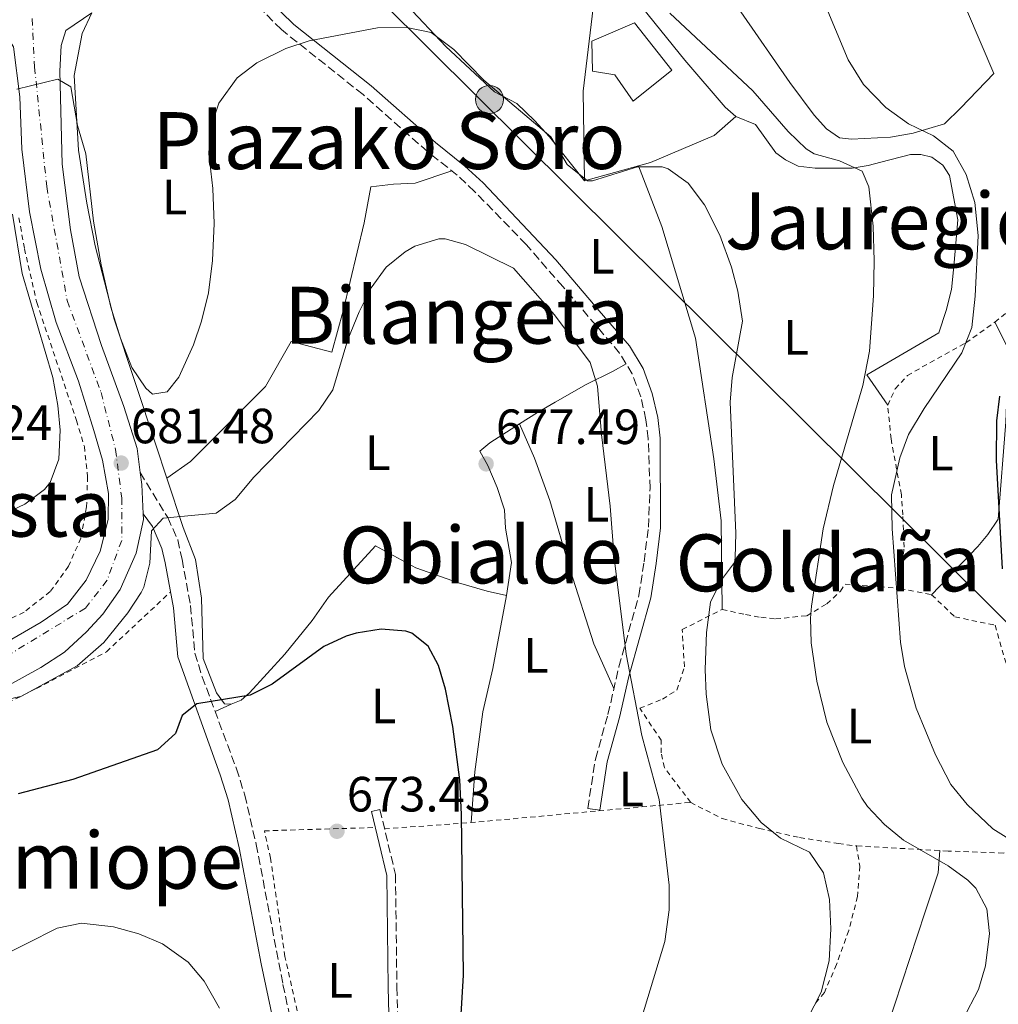
# Model space of a CAD drawing. Units: metres. Extents: x 583121 to 586543, y 4765952 to 4768307.
# Drawn here: x 585212 to 585410, y 4766736 to 4766935 of the extents above; entities that cross this region are included whole.
import ezdxf
from ezdxf.enums import TextEntityAlignment as Align

# ---------------------------------------------------------------- set-up
doc = ezdxf.new("R2010")
doc.units = ezdxf.units.M
doc.header["$MEASUREMENT"] = 0
for name, pattern in [('DGN Style 2', [1.7399219301090239, 1.043953158065414, -0.6959687720436097]), ('DGN Style 3', [2.435890702152634, 1.739921930109024, -0.6959687720436097]), ('DGN Style 4', [2.7856150101045474, 1.391937544087219, -0.6959687720436097, 0.001739921930109024, -0.6959687720436097])]:
    doc.linetypes.add(name, pattern=pattern)
for name, color, linetype, lineweight in [('Camino', 7, 'DGN Style 3', 0), ('Canal lineal sin especificar', 4, 'Continuous', 13), ('Carretera', 9, 'Continuous', 0), ('Cota de punto acotado terreno', 7, 'Continuous', 0), ('Curva de nivel directora', 30, 'Continuous', 30), ('Curva de nivel intermedia', 30, 'Continuous', 0), ('Edificio', 1, 'Continuous', 13), ('Eje de carretera', 7, 'DGN Style 4', 0), ('Etiqueta de uso rústico', 92, 'Continuous', 0), ('Línea  de muro-pared o tapia', 1, 'Continuous', 13), ('Línea de asfalto', 7, 'Continuous', 13), ('Línea de cambio de uso (parcela vista)', 92, 'Continuous', 0), ('Línea telefónica', 7, 'Continuous', 0), ('Margen derecho', 7, 'Continuous', 0), ('Poste tendido eléctrico', 7, 'Continuous', 0), ('Punto acotado terreno (símbolo)', 7, 'Continuous', 0), ('Tela metálica o alambrada', 7, 'DGN Style 2', 0), ('Texto de rotulación de espacio menor sin especificar', 7, 'Continuous', 0), ('Valla', 7, 'DGN Style 2', 0)]:
    doc.layers.add(name, color=color, linetype=linetype, lineweight=lineweight)
doc.styles.add('Style-Arial', font='arial.ttf')

# ---------------------------------------------------------------- blocks, each defined once
blk = doc.blocks.new('5PATER')
at = {"layer": 'Canal lineal sin especificar', "linetype": 'Continuous', "lineweight": 0}
h = blk.add_hatch(color=51, dxfattribs=at)
edge = h.paths.add_edge_path()
edge.add_ellipse((0, 0), major_axis=(-0.1095731443231308, -0.1110710700762829), ratio=0.9994222409660317, start_angle=0, end_angle=360)
blk = doc.blocks.new('5PELE')
at = {"layer": 'Valla', "linetype": 'Continuous', "lineweight": 0}
h = blk.add_hatch(color=9, dxfattribs=at)
edge = h.paths.add_edge_path()
edge.add_arc((-2.000000476837158e-05, 0), 0.2850000000000001, 0, 360)
at = {"layer": 'Valla', "color": 252, "linetype": 'Continuous', "lineweight": 0}
blk.add_circle((-2.000000476837158e-05, 0), 0.2850000000000001, dxfattribs=at)

msp = doc.modelspace()

# ---------------------------------------------------------------- linework, layer by layer
at = {"layer": 'Camino', "color": 7, "linetype": 'DGN Style 3', "lineweight": 0}
for points in [[(585326.9999999985, 4766775.16, 678.1999999999971), (585328.5399999986, 4766785.150000001, 678.6999999999972), (585331.0799999976, 4766794.190000001, 679.300000000003), (585333.2800000015, 4766803.84, 680.320000000007), (585337.3399999985, 4766818.27, 681), (585338.3900000012, 4766825.050000002, 681.5800000000017), (585339.2499999994, 4766832.060000001, 681.7599999999948), (585339.5899999992, 4766839.92, 681.8300000000017), (585339.2100000015, 4766849.930000002, 681.8200000000071), (585338.7600000022, 4766853.800000003, 681.7500000000001), (585337.7099999995, 4766858.42, 681.6600000000037), (585335.9600000015, 4766863.09, 681.5800000000017), (585333.4299999991, 4766867.28, 681.320000000007), (585321.9499999991, 4766880.730000002, 680.7599999999948), (585314.5399999997, 4766889.210000002, 681.0099999999949), (585304.109999998, 4766899.99, 681.5000000000001), (585300.5799999986, 4766903.27, 681.7200000000012), (585294.6199999996, 4766908.01, 681.9100000000036), (585281.5500000005, 4766919.57, 683.6100000000006), (585265.0300000003, 4766932.710000001, 685.300000000003), (585257.9899999973, 4766939.77, 686.1600000000037), (585254.760000002, 4766943.460000004, 686.3999999999941), (585252.3700000002, 4766946.92, 686.5599999999978)], [(585236.4800000003, 4766843.109999999, 680.9199999999983), (585242.0599999971, 4766833.99, 680.5), (585244.0699999988, 4766829.53, 679.4499999999971), (585244.9499999994, 4766825.560000001, 678.6399999999994), (585246.6700000005, 4766816.230000001, 677.5), (585247.5199999999, 4766806.58, 676.5000000000001), (585249.0100000007, 4766801.820000002, 675.9600000000064), (585255.9399999998, 4766783.190000001, 673.8600000000006), (585257.6299999997, 4766777.850000001, 673.6300000000047), (585259.9499999997, 4766767.890000001, 673.2899999999937), (585265.3599999989, 4766739.550000001, 672.4100000000036), (585270.579999998, 4766715.100000001, 672.2299999999959), (585274.36, 4766693.890000001, 671.7400000000052), (585274.8999999987, 4766691.180000001, 671.7200000000014), (585282.1999999987, 4766682.34, 672.8200000000071), (585285.4400000019, 4766677.440000001, 673.5599999999977), (585288.5199999998, 4766672.320000002, 673.3800000000048), (585305.5599999985, 4766639.92, 673.6799999999931), (585314.4799999992, 4766623.279999999, 672.8800000000047), (585321.0399999995, 4766612.160000001, 672.9600000000065), (585328.3199999994, 4766606.02, 673.4799999999959), (585337.6900000017, 4766599.57, 674.0399999999936)], [(585284.949999998, 4766774.970000003, 673.3999999999944), (585288.1099999985, 4766761.810000001, 673.2599999999949), (585288.3900000001, 4766738.99, 673.2400000000054), (585289.1499999979, 4766709.750000002, 673.6600000000037), (585289.9899999984, 4766696.560000002, 673.7799999999991), (585291.2100000009, 4766686.810000002, 673.8600000000006), (585293.1000000021, 4766679.449999999, 673.7599999999948), (585297.3099999985, 4766669.86, 674), (585301.4200000013, 4766658.820000002, 673.9600000000065), (585310.7899999989, 4766637.550000001, 674.1600000000036), (585319.4899999984, 4766623.869999999, 674.8399999999965), (585328.6599999992, 4766611.300000001, 674.9799999999959), (585345.2499999988, 4766594.369999999, 673.4799999999959), (585347.2100000011, 4766593.02, 674.6100000000006), (585362.3999999971, 4766574.880000001, 674.6199999999955), (585369.1000000003, 4766567.460000004, 674.7700000000041), (585376.0399999983, 4766558.880000002, 675.3800000000048), (585379.4800000004, 4766553.600000001, 675.6999999999971), (585381.8399999986, 4766549.210000002, 676.0399999999937), (585384.940000001, 4766542.110000002, 676.550000000003), (585386.719999998, 4766534.699999999, 677.1199999999953), (585387.5100000015, 4766523.76, 678.7400000000054)]]:
    msp.add_polyline3d(points, dxfattribs=at)
at = {"layer": 'Carretera', "color": 9, "linetype": 'Continuous', "lineweight": 0}
for points in [[(585226.6799999995, 4766936.07, 685.7400000000052), (585221.4400000003, 4766932.550000002, 685.7400000000052), (585220.5199999993, 4766929.51, 685.8000000000029), (585220.1999999997, 4766924.310000001, 685.5599999999977), (585220.6800000003, 4766905.510000001, 684.6000000000058), (585222.3599999989, 4766892.230000001, 684.2400000000052), (585224.1200000002, 4766882.710000002, 683.6399999999994), (585228.6399999998, 4766868.790000001, 682.679999999993), (585233.1599999993, 4766856.470000001, 681.8999999999943), (585235.8399999993, 4766847.99, 681.4799999999959), (585236.4800000008, 4766843.109999998, 680.9199999999983), (585236.8000000004, 4766840.71, 681.1199999999953), (585237.1000000022, 4766834.78, 680.9199999999983), (585237.1600000003, 4766833.59, 680.8800000000047), (585235.6400000004, 4766826.790000002, 681), (585232.4400000018, 4766819.440000001, 681), (585228.9600000016, 4766814.480000001, 680.820000000007), (585225.6000000022, 4766810.880000002, 680.6999999999971), (585221.199999999, 4766806.800000001, 680.6999999999971), (585216.3999999977, 4766803.680000001, 680.5800000000017), (585209.4400000018, 4766799.84, 680.4600000000064)], [(585205.8000000007, 4766806.720000001, 679.9799999999959), (585216.4800000004, 4766812.88, 680.2200000000012), (585221.8000000002, 4766816.480000001, 680.2200000000012), (585225.5599999997, 4766821.36, 680.3999999999943), (585228.3999999984, 4766827.199999998, 680.6399999999994), (585230.039999999, 4766833.59, 680.6999999999971), (585230.0799999993, 4766838.869999998, 681.1199999999953), (585228.879999999, 4766845.59, 681.6000000000058), (585227.0799999974, 4766851.59, 681.8999999999943), (585223.9999999995, 4766861.59, 682.5), (585219.5200000004, 4766873.429999999, 683.2200000000012), (585216.3599999996, 4766884.23, 683.6999999999971), (585214.12, 4766895.83, 683.9400000000023), (585212.5199999998, 4766908.550000001, 684.6600000000036), (585212.1200000017, 4766919.109999999, 684.8399999999965), (585210.8399999988, 4766929.190000001, 685.0800000000017)]]:
    msp.add_polyline3d(points, dxfattribs=at)
at = {"layer": 'Curva de nivel directora', "color": 30, "linetype": 'Continuous', "lineweight": 30, "flags": 128}
for points, elevation in [([(585410.2799999992, 4766858.550000003), (585409.6699999989, 4766853.580000001), (585409.5799999994, 4766845.630000001), (585410.7999999998, 4766823.650000002)], 700.0000000000001), ([(585300.3199999994, 4766715.520000001), (585301.8700000006, 4766741.470000002), (585301.4900000006, 4766773.960000002), (585301.0900000005, 4766780.940000001), (585299.6800000002, 4766791.750000002), (585298.2000000004, 4766799.270000001), (585296.7999999989, 4766804.070000002), (585294.7200000002, 4766807.99), (585291.4399999989, 4766810.630000002), (585290.2000000007, 4766811.039999999), (585285.2400000008, 4766811.430000001), (585280.1600000003, 4766810.630000002), (585278.1100000006, 4766810.010000001), (585273.6, 4766807.91), (585263.1900000008, 4766800.310000001), (585258.7200000003, 4766798.07), (585247.9600000002, 4766796.32), (585244.9600000005, 4766794), (585243.6399999995, 4766790.320000002), (585239.9600000004, 4766787.04), (585222.8799999993, 4766781.040000001), (585211.7799999993, 4766778.11)], 675.0000000000001)]:
    msp.add_lwpolyline(points, dxfattribs=dict(at, elevation=elevation))
at = {"layer": 'Curva de nivel intermedia', "color": 30, "linetype": 'Continuous', "lineweight": 0, "flags": 128}
for points, elevation in [([(585390.2400000007, 4766808.789999999), (585388.5399999997, 4766831.720000001), (585388.4300000002, 4766838.59), (585390.1, 4766846.109999999), (585391.8400000011, 4766850.789999999), (585395.0000000016, 4766856.069999999), (585402.6000000011, 4766867.350000001), (585404.6399999997, 4766872.470000001), (585405.3600000016, 4766878.789999999), (585405.9600000007, 4766891.029999999), (585405.240000001, 4766897.750000001), (585403.4800000018, 4766903.430000001), (585400.8800000001, 4766908.150000001), (585396.9200000016, 4766911.189999999), (585391.8400000011, 4766913.67), (585387.240000001, 4766916.949999998), (585382.7500000006, 4766921.630000001), (585379.6600000015, 4766926.619999998), (585374.5200000006, 4766938.949999999)], 695), ([(585360.400000001, 4766920.310000001), (585343.6100000005, 4766936.02)], 690.0000000000001), ([(585355.800000001, 4766857.32), (585356.1600000008, 4766862.31), (585358.2500000007, 4766873.749999999), (585357.3099999997, 4766879.810000001), (585356.0400000003, 4766884.63), (585353.72, 4766891.11), (585350.5800000018, 4766897.259999999), (585347.2900000017, 4766901.62), (585343.2400000015, 4766904.55), (585342.0500000002, 4766904.949999998), (585337.0400000011, 4766904.949999998), (585327.9599999996, 4766902.149999999), (585326.9600000004, 4766902.149999999), (585322.8400000011, 4766905.429999999), (585319.5199999996, 4766911.03), (585306.0000000012, 4766922.470000001), (585299.9200000014, 4766928.679999999), (585295.2900000003, 4766932.099999999), (585290.4000000019, 4766933.109999999), (585284.4800000008, 4766933.029999998), (585270.6699999997, 4766930.449999999), (585265.9199999999, 4766928.869999999), (585260.0900000005, 4766925.980000001), (585256.1200000008, 4766922.949999998), (585252.4000000015, 4766917.809999999), (585250.6200000001, 4766912.579999999), (585250.3600000008, 4766907.59), (585251.2000000012, 4766900.550000002), (585251.4400000004, 4766893.470000001), (585251.1200000007, 4766886), (585250.2900000014, 4766879.489999999), (585248.85, 4766873.699999998), (585247.2800000008, 4766868.949999998), (585244.2800000011, 4766862.390000001), (585241.9200000007, 4766859.429999999), (585239.0000000016, 4766858.949999998), (585237.6300000014, 4766860.210000001), (585234.7999999995, 4766864.390000001), (585232.4800000016, 4766870.31), (585230.5200000014, 4766876.55), (585228.5600000012, 4766885.109999998), (585227.0400000011, 4766893.989999998), (585225.480000001, 4766907.59), (585223.8300000015, 4766913.34), (585222.4400000012, 4766921.109999998), (585219.8400000016, 4766922.710000001), (585211.52, 4766920.63)], 684.9999999999999), ([(585402.8400000003, 4766732.470000001), (585405.9900000021, 4766738.560000001), (585407.4400000004, 4766743.349999999), (585408.2600000007, 4766749.890000002), (585407.7199999997, 4766754.869999999), (585405.4800000001, 4766759.029999998), (585403.8399999995, 4766760.66), (585399.8400000008, 4766763.589999998), (585390.8700000009, 4766768.749999999), (585386.9700000006, 4766771.939999999), (585383.5599999997, 4766775.59), (585382.440000002, 4766777.23), (585378.5900000009, 4766784.449999999), (585375.360000001, 4766792.61), (585373.3100000013, 4766800.9), (585372.1400000001, 4766808.679999999), (585372.0000000015, 4766813.67), (585372.2499999997, 4766816.07), (585374.6200000012, 4766831.739999999), (585376.6799999998, 4766840.470000001), (585382.6400000011, 4766860.710000002), (585383.9599999997, 4766867.67), (585384.8000000002, 4766878.869999998), (585384.8800000007, 4766885.909999998), (585384.6799999995, 4766892.949999999), (585383.8400000012, 4766900.869999999), (585382.450000001, 4766904.080000001), (585377.9200000003, 4766906.15), (585372.7600000015, 4766907.59), (585371.1400000011, 4766908.609999999), (585367.52, 4766912.069999999), (585360.400000001, 4766920.310000001)], 690.0000000000001), ([(585210.6500000006, 4766895.350000001), (585212.6399999999, 4766883.390000001), (585218.8400000003, 4766862.359999998), (585219.8300000004, 4766856.65), (585220.32, 4766851.67), (585220.0100000015, 4766845.81), (585218.2800000014, 4766841.109999998), (585217.1300000004, 4766839.689999999), (585213.1600000006, 4766836.720000002), (585195.7799999999, 4766828.539999999)], 684.9999999999999), ([(585336.1500000015, 4766727.170000001), (585342.5500000009, 4766748.239999999), (585343.4300000014, 4766754.679999999), (585343.4800000007, 4766759.67), (585341.4000000019, 4766776.949999998), (585337.9100000006, 4766789.91), (585334.7400000012, 4766806.400000001), (585332.3200000004, 4766825.890000001), (585331.5200000004, 4766836.31), (585329.7600000012, 4766850.789999999), (585328.9299999997, 4766860.56), (585327.4800000013, 4766865.350000001), (585320.2400000015, 4766875.03), (585312.0000000005, 4766884.469999999), (585302.2400000016, 4766889.269999998), (585298.1600000003, 4766890.390000001), (585296.9000000019, 4766890.41), (585292.0400000003, 4766888.869999998), (585290.0500000009, 4766887.779999999), (585286.24, 4766884.63), (585283.2000000001, 4766880.470000001), (585280.7600000014, 4766875.59), (585278.4800000016, 4766869.989999999)], 680), ([(585278.4800000016, 4766869.989999999), (585275.4300000005, 4766859.830000001), (585272.6400000011, 4766855.67), (585259.4400000002, 4766842.15), (585255.6800000005, 4766837.67), (585251.8400000005, 4766834.869999998), (585241.1600000008, 4766833.909999999), (585238.7600000004, 4766831.350000001), (585238.4500000017, 4766824.779999998), (585237.2400000002, 4766819.91), (585236.7100000005, 4766818.869999999), (585233.9600000012, 4766814.720000001), (585229.1600000003, 4766808.720000001), (585223.7599999999, 4766804), (585212.47, 4766797.859999998), (585202.880000001, 4766795.599999999)], 680), ([(585371.3300000011, 4766732.499999999), (585374.2100000001, 4766737.98), (585375.7800000012, 4766744.369999998), (585376.120000001, 4766750.83), (585375.8400000016, 4766756.769999999), (585374.6700000004, 4766762.180000001), (585371.8400000007, 4766766.310000001), (585365.9500000009, 4766769.149999999), (585362.0800000018, 4766772.31), (585358.1600000013, 4766776.949999998), (585354.1900000017, 4766784.099999999), (585351.9100000019, 4766791.060000001), (585350.9300000005, 4766798.279999998), (585350.7600000006, 4766803.27), (585351.0300000011, 4766810.779999999), (585351.7900000011, 4766816.92), (585354.0000000016, 4766821.430000001), (585356.6799999995, 4766824.949999998), (585356.8300000014, 4766825.880000001), (585356.9200000009, 4766830.869999999), (585355.800000001, 4766857.32)], 684.9999999999999), ([(585413.2200000006, 4766768.380000001), (585408.92, 4766771.029999999), (585403.720000001, 4766775.989999999), (585400.440000002, 4766779.99), (585397.3200000017, 4766785.989999999), (585393.4300000003, 4766795.46), (585391.0400000009, 4766803.859999999), (585390.2400000007, 4766808.789999999)], 695), ([(585252.54, 4766734.739999999), (585249.3900000007, 4766740.249999999), (585246.1600000008, 4766744.08), (585240.9999999999, 4766747.759999999), (585236.2400000012, 4766749.84), (585231.0800000001, 4766751.199999998), (585224.6200000005, 4766751.95), (585219.6800000007, 4766750.96), (585207.3600000005, 4766744.720000002), (585201.0400000016, 4766742.400000001), (585183.2000000003, 4766738.560000001), (585170.6400000008, 4766732.640000001)], 670)]:
    msp.add_lwpolyline(points, dxfattribs=dict(at, elevation=elevation))
at = {"layer": 'Edificio', "color": 1, "linetype": 'Continuous', "lineweight": 13}
msp.add_polyline3d([(585343.9600000001, 4766924.470000001, 696.4199999999983), (585336.2000000002, 4766918.230000001, 696.3600000000006), (585332.4800000004, 4766923.59, 696.4799999999959), (585327.9600000001, 4766924.310000001, 696.4199999999983), (585327.8399999999, 4766930.390000001, 696.6000000000058), (585336.4400000004, 4766934.07, 696.3600000000006)], close=True, dxfattribs=at)
at = {"layer": 'Edificio', "color": 51, "linetype": 'Continuous', "lineweight": 13}
msp.add_polyline3d([(585336.2000000002, 4766918.230000001, 696.3600000000006), (585332.4800000004, 4766923.59, 696.4799999999959), (585327.9600000001, 4766924.310000001, 696.4199999999983), (585327.8399999999, 4766930.390000001, 696.6000000000058), (585336.4400000004, 4766934.07, 696.3600000000006), (585343.9600000001, 4766924.470000001, 696.4199999999983), (585336.2000000002, 4766918.230000001, 696.3600000000006)], dxfattribs=at)
at = {"layer": 'Eje de carretera', "color": 7, "linetype": 'DGN Style 4', "lineweight": 0}
msp.add_polyline3d([(585214.6499999971, 4766934.939999999, 685.6900000000024), (585215.1299999978, 4766925.160000001, 685.2700000000042), (585217.5799999974, 4766900.940000001, 684.2899999999937), (585221.7300000003, 4766877.880000002, 683.4199999999983), (585228.5799999967, 4766859.27, 682.2100000000064), (585231.5100000015, 4766847.760000001, 681.6100000000007), (585232.7399999986, 4766837.970000001, 681.070000000007), (585232.7399999986, 4766829.400000001, 680.8500000000058), (585229.7999999993, 4766821.320000002, 680.7700000000042), (585225.3999999983, 4766815.680000002, 680.5200000000042), (585195.5699999998, 4766797.480000001, 680.0099999999948)], dxfattribs=at)
at = {"layer": 'Línea  de muro-pared o tapia', "color": 1, "linetype": 'Continuous', "lineweight": 13, "extrusion": (0.005560546617871845, 0.01180197649507494, 0.9999148932144777), "elevation": 60200.44921435921, "flags": 128}
msp.add_lwpolyline([(585211.850160612, 4766553.395898886), (585213.8104639623, 4766557.556188633)], dxfattribs=at)
at = {"layer": 'Línea  de muro-pared o tapia', "color": 1, "linetype": 'Continuous', "lineweight": 13}
for points in [[(585326.3600000005, 4766902.15, 687), (585326.0800000001, 4766920.230000001, 688.679999999993), (585328.4800000004, 4766940.550000001, 690.3000000000029), (585326.04, 4766945.029999999, 690.3000000000029), (585318.8799999999, 4766956.07, 690.6000000000058)], [(585326.0800000001, 4766951.83, 690.4799999999959), (585330.7999999998, 4766945.029999999, 690.8399999999965), (585338.04, 4766937.109999999, 691.1999999999971), (585346.5999999996, 4766926.550000001, 690.8399999999965), (585354.7999999998, 4766917.029999999, 690.1199999999953), (585356.9600000001, 4766915.109999999, 689.6399999999994), (585352.5599999996, 4766911.27, 689.1000000000058), (585339.6799999997, 4766905.83, 688.0800000000017), (585326.3600000005, 4766902.15, 687)], [(585279.9199999999, 4766940.789999999, 687.4799999999959), (585290.4000000004, 4766937.67, 687.1399999999994), (585298.2800000003, 4766929.27, 686.6600000000036), (585308.1600000003, 4766920.15, 686.2400000000052), (585312.6399999997, 4766917.75, 686.0599999999977), (585316.2400000002, 4766914.310000001, 685.8800000000047), (585319.2800000003, 4766911.029999999, 686), (585326.3600000005, 4766902.15, 685.5800000000017)]]:
    msp.add_polyline3d(points, dxfattribs=at)
at = {"layer": 'Línea de asfalto', "color": 7, "linetype": 'Continuous', "lineweight": 13, "extrusion": (0.1929220229062895, -0.02332390577487313, 0.980936842257008), "elevation": 2391.859473332239, "flags": 128}
msp.add_lwpolyline([(4802617.784513229, -8569.805811017752), (4802623.635637876, -8568.776616983349), (4802625.979880496, -8568.159100562567)], dxfattribs=at)
at = {"layer": 'Línea de asfalto', "color": 7, "linetype": 'Continuous', "lineweight": 13}
for points in [[(585236.4800000003, 4766843.109999999, 681.2400000000054), (585235.8399999988, 4766847.990000002, 681.4799999999959), (585233.1599999989, 4766856.470000002, 681.8999999999943), (585228.6399999993, 4766868.790000002, 682.6799999999931), (585224.1199999999, 4766882.710000004, 683.6399999999995), (585222.3599999985, 4766892.230000002, 684.2400000000052), (585220.6799999998, 4766905.510000001, 684.600000000006), (585220.1999999993, 4766924.310000001, 685.5599999999979), (585220.5199999989, 4766929.510000001, 685.8000000000029), (585221.4399999997, 4766932.550000003, 685.7400000000054), (585226.6799999991, 4766936.07, 685.7400000000054)], [(585209.5599999976, 4766931.27, 685.3800000000047), (585210.8399999985, 4766929.190000001, 685.0800000000017), (585212.1200000013, 4766919.11, 684.8399999999965), (585212.5199999993, 4766908.550000001, 684.6600000000036), (585214.1199999995, 4766895.830000001, 683.9400000000024), (585216.3599999992, 4766884.230000001, 683.6999999999971), (585219.5199999998, 4766873.430000001, 683.2200000000014), (585223.9999999991, 4766861.59, 682.5000000000001), (585227.0799999969, 4766851.59, 681.8999999999943), (585228.8799999985, 4766845.590000001, 681.6000000000058), (585230.0799999988, 4766838.869999999, 681.1199999999955), (585230.0399999986, 4766833.59, 680.6999999999972), (585228.3999999979, 4766827.199999999, 680.6399999999994), (585225.5599999992, 4766821.360000002, 680.3999999999944), (585221.7999999997, 4766816.480000001, 680.2200000000012), (585216.48, 4766812.880000001, 680.2200000000012), (585205.8000000002, 4766806.720000001, 679.979999999996), (585165.6400000007, 4766789.199999999, 679.5), (585146.1999999991, 4766780.960000004, 678.5399999999935), (585139.6200000009, 4766778.140000002, 678.0599999999977)], [(585058.1399999997, 4766735.180000002, 670.7299999999959), (585074.879999999, 4766742.720000001, 671.8800000000047), (585095.9600000011, 4766751.520000001, 673.6799999999931), (585144.079999998, 4766772.560000001, 678.779999999999), (585166.8000000007, 4766782.240000002, 679.5), (585186.3999999989, 4766790.08, 680.0399999999936), (585209.4400000013, 4766799.840000001, 680.4600000000064), (585216.3999999972, 4766803.680000001, 680.5800000000017), (585221.1999999983, 4766806.800000001, 680.6999999999972), (585225.6000000017, 4766810.880000004, 680.6999999999972), (585228.9600000011, 4766814.480000001, 680.8200000000071), (585232.4400000013, 4766819.440000001, 681), (585235.6399999999, 4766826.790000003, 681), (585237.1599999998, 4766833.59, 680.8800000000047), (585237.1000000017, 4766834.780000002, 680.9199999999983)]]:
    msp.add_polyline3d(points, dxfattribs=at)
at = {"layer": 'Línea de cambio de uso (parcela vista)', "color": 92, "linetype": 'Continuous', "lineweight": 0, "extrusion": (0.008559810407651379, -0.01883158918255406, 0.9997860275552188), "elevation": -84078.6818062647, "flags": 128}
msp.add_lwpolyline([(2505386.746094652, 4096516.439032323), (2505386.746094652, 4096516.434198071)], dxfattribs=at)
at = {"layer": 'Línea de cambio de uso (parcela vista)', "color": 92, "linetype": 'Continuous', "lineweight": 0, "extrusion": (-0.005096799995398024, -0.002321004305596638, 0.9999843176614424), "elevation": -13371.50225519071, "flags": 128}
msp.add_lwpolyline([(585250.7195360004, 4766778.044165001), (585247.4694762778, 4766776.564161015)], dxfattribs=at)
at = {"layer": 'Línea de cambio de uso (parcela vista)', "color": 92, "linetype": 'Continuous', "lineweight": 0}
for points in [[(585391.7800000003, 4766975.210000001, 697.8999999999943), (585394.6799999997, 4766963.350000001, 698.8000000000029), (585399.5999999996, 4766947.27, 698.8800000000047), (585403.7999999998, 4766936.310000001, 698.6199999999953), (585409.0800000001, 4766923.83, 698.2599999999948), (585402.4000000004, 4766916.869999999, 697), (585399.1200000001, 4766913.67, 696.1199999999953), (585392.7599999999, 4766911.75, 695.6199999999953), (585388.2400000002, 4766910.949999999, 695.1199999999953), (585380.3200000003, 4766910.550000001, 694.5200000000041), (585377.9199999999, 4766910.789999999, 694.2200000000012), (585375.2800000003, 4766912.630000001, 693.9400000000023), (585372.7999999998, 4766915.430000001, 693.6999999999971), (585367.8799999999, 4766921.99, 693.6199999999953), (585357.9199999999, 4766936.310000001, 693.320000000007), (585351, 4766948.949999999, 693.1600000000036), (585353.4800000004, 4766955.67, 693.6000000000058), (585353.8399999999, 4766959.029999999, 693.8000000000029), (585354, 4766966.390000001, 693.8600000000006), (585353.4000000004, 4766974.789999999, 693.7200000000012), (585352.7300000004, 4766977.460000001, 693.5800000000017)], [(585241.8399999999, 4766841.99, 682.4700000000012), (585239.6399999997, 4766848.710000001, 684.1300000000047), (585231.2400000002, 4766874.15, 684.9900000000052), (585227.4000000004, 4766888.949999999, 685.5099999999948), (585225.6799999997, 4766897.59, 685.9100000000036), (585224.04, 4766908.310000001, 685.7299999999959), (585223.1600000003, 4766923.430000001, 685.6900000000023), (585224.7199999997, 4766931.91, 687.1199999999953)], [(585356.9600000001, 4766915.109999999, 687.2200000000012), (585360.8799999999, 4766913.51, 687.6000000000058), (585365.04, 4766907.75, 688), (585366.9600000001, 4766906.390000001, 688.179999999993), (585369.5599999996, 4766905.109999999, 688.279999999999), (585373, 4766904.710000001, 688.679999999993), (585380.4800000004, 4766904.710000001, 689.2599999999948), (585383.7199999997, 4766905.189999999, 690.3000000000029), (585386.2800000003, 4766905.91, 690.8600000000006), (585392.2400000002, 4766907.430000001, 691.4799999999959), (585394.3600000005, 4766907.430000001, 691.5599999999977), (585396.5999999996, 4766906.869999999, 692.0200000000041), (585398.7999999998, 4766905.27, 692.6600000000036), (585400.1200000001, 4766903.189999999, 692.6199999999953), (585401.7999999998, 4766894.230000001, 692.7599999999948), (585401.04, 4766884.789999999, 693.1199999999953), (585400.5599999996, 4766880.15, 692.9799999999959), (585399.4400000004, 4766875.91, 692.9799999999959), (585397.9600000001, 4766871.350000001, 692.9400000000023), (585383.4400000004, 4766862.869999999, 691.2200000000012), (585387.6399999997, 4766856.710000001, 691.679999999993)], [(585241.8399999999, 4766841.99, 682.4700000000012), (585246.6799999997, 4766845.350000001, 682.3899999999994), (585261.8399999999, 4766860.550000001, 681.6300000000047), (585267.04, 4766869.59, 681.4100000000036), (585275.2400000002, 4766867.430000001, 681.1499999999943), (585277.5599999996, 4766875.83, 681.1699999999983), (585281.7999999998, 4766893.59, 681.3899999999994), (585283.1200000001, 4766900.869999999, 681.4100000000036), (585287.6799999997, 4766901.430000001, 681.2700000000041), (585292.1200000001, 4766901.67, 681.3899999999994), (585299.4900000002, 4766904.130000001, 681.75)], [(585337.25, 4766905.16, 684.179999999993), (585341.9600000001, 4766892.869999999, 684.279999999999), (585348.7599999999, 4766870.310000001, 684.3600000000006), (585352.4800000004, 4766845.91, 684.5200000000041), (585353.9600000001, 4766833.350000001, 684.679999999993), (585354.1600000003, 4766815.430000001, 684.6600000000036)], [(585409.3200000003, 4766873.51, 699.6999999999971), (585411.6399999997, 4766868.869999999, 700.1399999999994), (585411.9600000001, 4766863.75, 700.5800000000019), (585411.5599999996, 4766853.350000001, 701), (585410, 4766833.67, 699.9400000000023), (585407.8799999999, 4766830.550000001, 699.6600000000036), (585405.8399999999, 4766828.15, 699.1199999999953), (585396.5199999996, 4766818.390000001, 696.8999999999943)], [(585334.7400000002, 4766865.109999999, 681.4499999999971), (585332.1200000001, 4766863.59, 680.75), (585326.6799999997, 4766860.949999999, 680.0899999999965), (585320.4000000004, 4766857.350000001, 679.6300000000047), (585316.7999999998, 4766855.27, 678.9499999999971), (585313.1619999995, 4766852.9356, 678.7075000000041)], [(585313.1619999995, 4766852.9356, 678.7075000000041), (585307.2000000002, 4766849.109999999, 678.3099999999977), (585305.1600000003, 4766847.430000001, 677.9900000000052), (585306.7999999998, 4766844.550000001, 677.9499999999971), (585308.6799999997, 4766840.07, 677.8300000000017), (585310.1200000001, 4766835.59, 677.6100000000006), (585310.3600000005, 4766831.83, 677.5500000000029), (585311.5999999996, 4766824.949999999, 677.0500000000029), (585310.5599999996, 4766818.230000001, 676.5099999999948)], [(585313.1619999995, 4766852.9356, 678.7099000000017), (585316.2400000002, 4766845.99, 678.5500000000029), (585319.3200000003, 4766837.430000001, 678.570000000007), (585323.4000000004, 4766823.430000001, 678.3699999999953), (585328.2400000002, 4766808.470000001, 678.7100000000064), (585332.2800000003, 4766799.430000001, 679.8500000000058)], [(585254.8799999999, 4766796.24, 675.1900000000023), (585253.5199999996, 4766796.32, 675.1499999999943), (585251.9199999999, 4766798.560000001, 675.3699999999953), (585249.2400000002, 4766805.51, 675.9900000000052), (585248.8799999999, 4766817.67, 677.1900000000023), (585247.6799999997, 4766825.51, 678.6100000000006), (585245.1600000003, 4766831.99, 680.75), (585241.8399999999, 4766841.99, 682.4700000000012)], [(585310.5599999996, 4766818.230000001, 676.5099999999948), (585306.6799999997, 4766819.109999999, 676.0500000000029), (585300.8799999999, 4766820.789999999, 676.2100000000064), (585292.2400000002, 4766823.83, 676.2899999999936), (585284.0800000001, 4766828.310000001, 676.4900000000052), (585274.5599999996, 4766817.91, 675.9700000000012), (585271.2400000002, 4766813.189999999, 675.6300000000047), (585265.7599999999, 4766806.390000001, 675.2299999999959), (585258.5999999996, 4766798.550000001, 675.2299999999959), (585256.8799999999, 4766797.039999999, 675.2100000000064), (585254.8799999999, 4766796.24, 675.1900000000023)], [(585310.5599999996, 4766818.230000001, 676.5099999999948), (585307.7999999998, 4766803.51, 675.9900000000052), (585305.7999999998, 4766794.710000001, 675.7299999999959), (585304.1600000003, 4766782.550000001, 675.4900000000052), (585303.4000000004, 4766772.310000001, 674.8099999999977)], [(585398.1799999997, 4766766.65, 689.5), (585397.8399999999, 4766762.15, 689.4400000000023), (585395.2000000002, 4766754.230000001, 689.5599999999977), (585387.4400000004, 4766730.630000001, 688.8800000000047), (585383.6399999997, 4766712.869999999, 689.279999999999), (585388.5199999996, 4766712.310000001, 689.820000000007), (585395.8399999999, 4766711.99, 690.8399999999965), (585407.0800000001, 4766711.83, 693.279999999999), (585409.4400000004, 4766693.350000001, 693.6000000000058), (585410.04, 4766686.630000001, 693.6600000000036), (585410.3600000005, 4766676.949999999, 693.4799999999959), (585411.4800000004, 4766669.350000001, 693.3600000000006), (585412.5999999996, 4766663.67, 693.5), (585415.5599999996, 4766658.550000001, 693.5399999999936), (585420.4800000004, 4766648.869999999, 693.7599999999948), (585424.7599999999, 4766638.550000001, 693.4400000000023), (585432.3782000003, 4766621.942299999, 692.6591000000044)]]:
    msp.add_polyline3d(points, dxfattribs=at)
at = {"layer": 'Línea telefónica', "color": 7, "linetype": 'Continuous', "lineweight": 0}
msp.add_polyline3d([(585266.3400000005, 4766957.25, 687.6000000000058), (585447.0900000008, 4766777.66, 703.7599999999949), (586278.4899999987, 4766433.140000001, 854.3500000000058), (586537.9899999987, 4766408.9, 873.5099999999949)], dxfattribs=at)
at = {"layer": 'Margen derecho', "color": 7, "linetype": 'Continuous', "lineweight": 0}
for points in [[(585254.6499999978, 4766947.890000001, 686.5599999999978), (585256.6799999997, 4766944.950000001, 686.3999999999941), (585259.760000002, 4766941.430000001, 686.1600000000037), (585267.519999998, 4766933.75, 685.1999999999972), (585283.199999998, 4766921.350000001, 683.600000000006), (585296.1799999997, 4766909.87, 681.9100000000036), (585302.1599999989, 4766905.110000002, 681.7200000000012), (585305.8200000002, 4766901.710000001, 681.5000000000001), (585320.5199999987, 4766886.15, 680.8600000000006), (585329.3099999975, 4766875.810000001, 680.8600000000006), (585335.3999999983, 4766868.710000001, 681.320000000007), (585338.1599999988, 4766864.150000001, 681.5800000000017), (585340.0399999986, 4766859.110000002, 681.6600000000037), (585341.1499999971, 4766854.220000001, 681.7500000000001), (585341.6400000011, 4766850.070000002, 681.8200000000071), (585341.6799999991, 4766831.910000001, 681.7599999999948), (585340.8000000007, 4766824.710000002, 681.5800000000017), (585339.7199999989, 4766817.750000001, 681), (585335.2799999998, 4766801.83, 680.2200000000012), (585333.4400000002, 4766793.590000001, 679.300000000003), (585330.9200000013, 4766784.630000004, 678.6999999999972), (585329.399999999, 4766774.790000001, 678.1999999999971), (585326.9999999985, 4766775.16, 678.1999999999971)], [(585237.1000000017, 4766834.780000002, 680.9199999999983), (585238.9999999994, 4766832.230000001, 680.5), (585240.8900000004, 4766827.78, 679.300000000003), (585241.5199999984, 4766824.87, 678.6399999999994), (585243.1999999993, 4766815.750000001, 677.5), (585244.0699999988, 4766805.830000001, 676.5000000000001), (585252.6499999973, 4766781.980000001, 673.850000000006), (585254.25, 4766776.920000001, 673.6300000000047), (585256.5199999987, 4766767.170000002, 673.2899999999937), (585260.920000002, 4766743.76, 672.5200000000042), (585267.3199999991, 4766713.520000001, 672.2200000000012), (585270.9200000024, 4766693.24, 671.7400000000052), (585273.7600000009, 4766679.040000003, 671.6199999999953), (585277.44, 4766664.500000001, 671.0899999999967), (585287.1999999988, 4766629.490000002, 669.9299999999931), (585291.1499999984, 4766613.529999999, 669.5), (585295.7199999993, 4766592.800000001, 668.9799999999959), (585299.3999999984, 4766580.320000002, 668.9199999999984), (585303.6599999986, 4766555.680000001, 668.8099999999978), (585311.8299999982, 4766524.16, 668.8600000000007), (585313.9699999974, 4766514.390000001, 668.9100000000036), (585315.6599999993, 4766502.160000003, 668.8699999999953)], [(585337.6900000017, 4766599.57, 674.0399999999936), (585327.3200000003, 4766610.160000001, 674.9799999999959), (585318.0399999976, 4766622.880000002, 674.8399999999965), (585309.2399999977, 4766636.720000002, 674.1600000000036), (585299.8000000007, 4766658.160000003, 673.9600000000065), (585295.6799999991, 4766669.199999999, 674), (585291.4400000012, 4766678.880000002, 673.7599999999948), (585289.480000001, 4766686.480000001, 673.8600000000006), (585288.2399999981, 4766696.400000001, 673.7799999999991), (585287.3999999977, 4766709.680000001, 673.6600000000037), (585286.64, 4766738.960000001, 673.2400000000054), (585286.3599999984, 4766761.600000001, 673.2599999999949), (585283.2399999981, 4766774.550000002, 673.3999999999944), (585284.949999998, 4766774.970000003, 673.3999999999944)]]:
    msp.add_polyline3d(points, dxfattribs=at)
at = {"layer": 'Tela metálica o alambrada', "color": 7, "linetype": 'DGN Style 2', "lineweight": 0, "extrusion": (0.05768283902864992, -0.9733956965456807, 0.2217510045703151), "elevation": -4606044.009233908, "flags": 128}
msp.add_lwpolyline([(866242.204898312, 1048164.682918742), (866259.7593619633, 1048165.728961736), (866304.3229624056, 1048172.251347461)], dxfattribs=at)
at = {"layer": 'Tela metálica o alambrada', "color": 7, "linetype": 'DGN Style 2', "lineweight": 0}
for points in [[(585211.9600000001, 4766894.630000001, 687.1600000000036), (585213.0800000001, 4766888.390000001, 686.2599999999948), (585215.5599999996, 4766877.51, 685.4199999999983), (585223.5999999996, 4766853.67, 684.279999999999), (585225.2000000002, 4766848.390000001, 683.679999999993), (585225.8399999999, 4766842.310000001, 683.3800000000047), (585225.6399999997, 4766836.15, 683.0800000000017), (585224.4800000004, 4766829.84, 682.7200000000012), (585222, 4766824.16, 682.3600000000006), (585218.2800000003, 4766819.039999999, 682.3600000000006), (585213, 4766814.880000001, 682.4799999999959), (585201.5199999996, 4766809.439999999, 682.3600000000006), (585193.7599999999, 4766807.119999999, 682.3000000000029), (585181.6799999997, 4766802, 682.2400000000052), (585166.9199999999, 4766795.039999999, 682.1199999999953), (585157, 4766789.680000001, 681.8800000000047), (585142.7999999998, 4766782.720000001, 681.3399999999965), (585135.4000000004, 4766787.359999999, 681.9400000000023), (585138, 4766792.960000001, 682.6600000000036), (585140.7199999997, 4766797.92, 682.8999999999943), (585148.5999999996, 4766815.199999999, 683.6199999999953), (585150.7999999998, 4766820.960000001, 683.8600000000006), (585156.5199999996, 4766834.960000001, 686.1999999999971)], [(585390.1600000003, 4766819.67, 695.679999999993), (585390.9600000001, 4766827.99, 695.679999999993), (585390.6799999997, 4766834.550000001, 695.5399999999936), (585390.4000000004, 4766838.630000001, 695.4199999999983), (585388.3200000003, 4766849.91, 695.1600000000036), (585387.6399999997, 4766856.710000001, 695.0599999999977), (585389.1600000003, 4766860.07, 695.179999999993), (585391.6399999997, 4766862.710000001, 695.3999999999943), (585394.6399999997, 4766864.470000001, 695.7200000000012), (585403.4400000004, 4766869.350000001, 697.9799999999959), (585409.3200000003, 4766873.51, 698.7599999999948), (585412.7999999998, 4766876.390000001, 699.0399999999936), (585415.04, 4766878.869999999, 699.3600000000006), (585417.1600000003, 4766880.07, 699.7599999999948), (585424.1200000001, 4766880.390000001, 701.5), (585429.7199999997, 4766881.51, 702.5200000000042), (585434.2400000002, 4766882.789999999, 703.5), (585438.5199999996, 4766885.350000001, 704.1399999999995), (585450.8399999999, 4766882.710000001, 709.8000000000029), (585456.3600000005, 4766880.230000001, 711.779999999999)], [(585347.7999999998, 4766776.390000001, 682.8600000000006), (585342.4800000004, 4766783.430000001, 682.7599999999948), (585341.8399999999, 4766786.390000001, 682.6600000000036), (585341.8399999999, 4766788.949999999, 682.679999999993), (585337.5199999996, 4766795.430000001, 682.6399999999994), (585342.0800000001, 4766797.27, 683.6000000000058), (585345, 4766799.109999999, 684.3399999999965), (585346.5599999996, 4766803.83, 684.8000000000029), (585346.0800000001, 4766811.350000001, 685.679999999993), (585354.1600000003, 4766815.430000001, 687.2200000000012), (585358.9199999999, 4766814.390000001, 687.9199999999983), (585362, 4766813.83, 689.0800000000017), (585364.9600000001, 4766813.51, 689.7599999999948), (585371.2800000003, 4766814.15, 690.9600000000064), (585375.3200000003, 4766816.550000001, 691.8000000000029), (585378.0800000001, 4766819.109999999, 692.8399999999965), (585379.04, 4766820.550000001, 693), (585390.1600000003, 4766819.67, 695.8399999999965)], [(585067.5199999996, 4766613.039999999, 665.2100000000064), (585055.4000000004, 4766624.4, 662.929999999993), (585044.9199999999, 4766634, 661.7899999999936), (585031.6799999997, 4766649.680000001, 661.9700000000012), (585017.7199999997, 4766670.720000001, 662.3899999999994), (585014.8399999999, 4766675.680000001, 662.4499999999971), (585012.6399999997, 4766680.720000001, 662.4499999999971), (585013.1600000003, 4766683.600000001, 662.3300000000017), (585035.2400000002, 4766703.680000001, 663.7700000000041), (585050.2800000003, 4766715.039999999, 666.6499999999943), (585060.0800000001, 4766723.600000001, 668.6900000000023), (585071.2800000003, 4766734.24, 671.5099999999948), (585086, 4766741.76, 673.6699999999983), (585100.1200000001, 4766748.960000001, 675.0500000000029), (585110.7599999999, 4766754.16, 675.7100000000064), (585149.7199999997, 4766771.199999999, 677.929999999993), (585168.1200000001, 4766777.92, 678.9499999999971), (585178.1200000001, 4766782.480000001, 679.6100000000006), (585192.7199999997, 4766788.960000001, 679.6100000000006), (585201.9199999999, 4766792.640000001, 679.8500000000058), (585215.5199999996, 4766799.439999999, 680.3300000000017), (585229.6799999997, 4766806.880000001, 679.9100000000036), (585242.6100000005, 4766818.949999999, 677.8999999999943)], [(585390.1600000003, 4766819.67, 695.8399999999965), (585396.5199999996, 4766818.390000001, 697.3999999999943), (585401.2400000002, 4766813.91, 697.9199999999983), (585409.3600000005, 4766812.230000001, 699.8000000000029), (585412, 4766803.029999999, 700.0399999999936), (585419.5199999996, 4766784.230000001, 700.0599999999977), (585423.3200000003, 4766776.630000001, 699.820000000007)], [(585347.7999999998, 4766776.390000001, 681.3600000000006), (585354.2000000002, 4766773.109999999, 682.4400000000023), (585361.7199999997, 4766771.109999999, 683.2599999999948), (585369.8399999999, 4766769.27, 684.6600000000036), (585377.6799999997, 4766768.07, 685.4400000000023), (585381.3200000003, 4766767.59, 686.6000000000058)], [(585423.3200000003, 4766776.630000001, 699.820000000007), (585418.7999999998, 4766772.07, 696.6600000000036), (585412.8399999999, 4766766.789999999, 694.5599999999977), (585411, 4766766.15, 693.8399999999965), (585399.8399999999, 4766766.550000001, 691.4600000000064), (585381.3200000003, 4766767.59, 687.9400000000023)], [(585271.2800000003, 4766720.640000001, 672.1399999999994), (585265.7599999999, 4766745.199999999, 672.4199999999983), (585262.8399999999, 4766765.119999999, 672.9400000000023), (585261.5999999996, 4766770.640000001, 673.5), (585284.0199999996, 4766771.310000001, 673.820000000007)], [(585381.3200000003, 4766767.59, 686.6000000000058), (585382, 4766763.51, 687.0800000000017), (585381.5599999996, 4766757.350000001, 687), (585379.7599999999, 4766750.470000001, 686.6999999999971), (585377.2800000003, 4766743.59, 686.7400000000052), (585374.8399999999, 4766737.91, 686.7200000000012), (585372.7999999998, 4766735.51, 686.5399999999936)]]:
    msp.add_polyline3d(points, dxfattribs=at)

# ---------------------------------------------------------------- block references
at = {"layer": 'Poste tendido eléctrico', "color": 7, "linetype": 'Continuous', "lineweight": 0, "xscale": 10, "yscale": 10, "zscale": 10}
msp.add_blockref('5PELE', (585307.1200000015, 4766918.57, 684.529999999999), dxfattribs=at)
at = {"layer": 'Punto acotado terreno (símbolo)', "color": 7, "linetype": 'Continuous', "lineweight": 0, "xscale": 10, "yscale": 10, "zscale": 10}
for p in [(585232.6400000004, 4766845.029999999, 681.4799999999959), (585306.4400000015, 4766844.870000001, 677.4900000000057), (585276.2799999999, 4766770.560000002, 673.429999999993)]:
    msp.add_blockref('5PATER', p, dxfattribs=at)

# ---------------------------------------------------------------- texts
at = {"layer": 'Cota de punto acotado terreno', "color": 7, "linetype": 'Continuous', "lineweight": 0, "style": 'Style-Arial'}
for s, p in [('687.24', (585189.5500000007, 4766849.680000001, 687.2400000000052)), ('681.48', (585234.6200000012, 4766849.029999999, 681.4799999999959)), ('677.49', (585308.4200000024, 4766848.869999999, 677.4900000000052)), ('673.43', (585278.2600000007, 4766774.550000002, 673.429999999993))]:
    msp.add_text(s, height=7.000000000000002, dxfattribs=at).set_placement(p)
at = {"layer": 'Etiqueta de uso rústico', "color": 92, "linetype": 'Continuous', "lineweight": 0, "style": 'Style-Arial'}
for p in [(585243.4614203802, 4766898.830010001, 685.279999999999), (585329.8714203798, 4766886.870010001, 681.9700000000012), (585369.1114203786, 4766870.470010001, 686.9199999999983), (585284.5414203783, 4766847.110010001, 678.6699999999983), (585398.4214203806, 4766847.030010001, 696.7299999999959), (585328.7414203812, 4766836.710010001, 679.5399999999936), (585316.5014203792, 4766806.150010001, 677), (585285.7014203783, 4766795.91001, 674.3399999999965), (585381.9414203806, 4766791.830010001, 691.3300000000017), (585335.7814203796, 4766779.11001, 679.0800000000017), (585276.9014203806, 4766740.390010002, 672.8099999999977)]:
    msp.add_text('L', height=7.000000000000002, dxfattribs=at).set_placement(p, align=Align.MIDDLE_CENTER)
at = {"layer": 'Texto de rotulación de espacio menor sin especificar', "color": 7, "linetype": 'Continuous', "lineweight": 0, "style": 'Style-Arial'}
for s, p in [('Plazako Soro', (585286.7882812335, 4766910.260009999, 684.1900000000023)), ('Jauregiondo', (585401.2414343455, 4766894.020010002, 689.25)), ('Bilangeta', (585300.5091287945, 4766874.930010001, 679.9600000000064)), ('Munosta', (585199.0769954984, 4766835.900010003, 685.6100000000006)), ('Obialde', (585305.3632012894, 4766826.450009999, 676.429999999993)), ('Goldaña', (585375.587100679, 4766824.840009999, 687.3800000000047)), ('Kamiope', (585224.3885656226, 4766764.680009999, 672.5500000000029))]:
    msp.add_text(s, height=11.5, dxfattribs=at).set_placement(p, align=Align.MIDDLE_CENTER)

doc.saveas('drawing.dxf')
